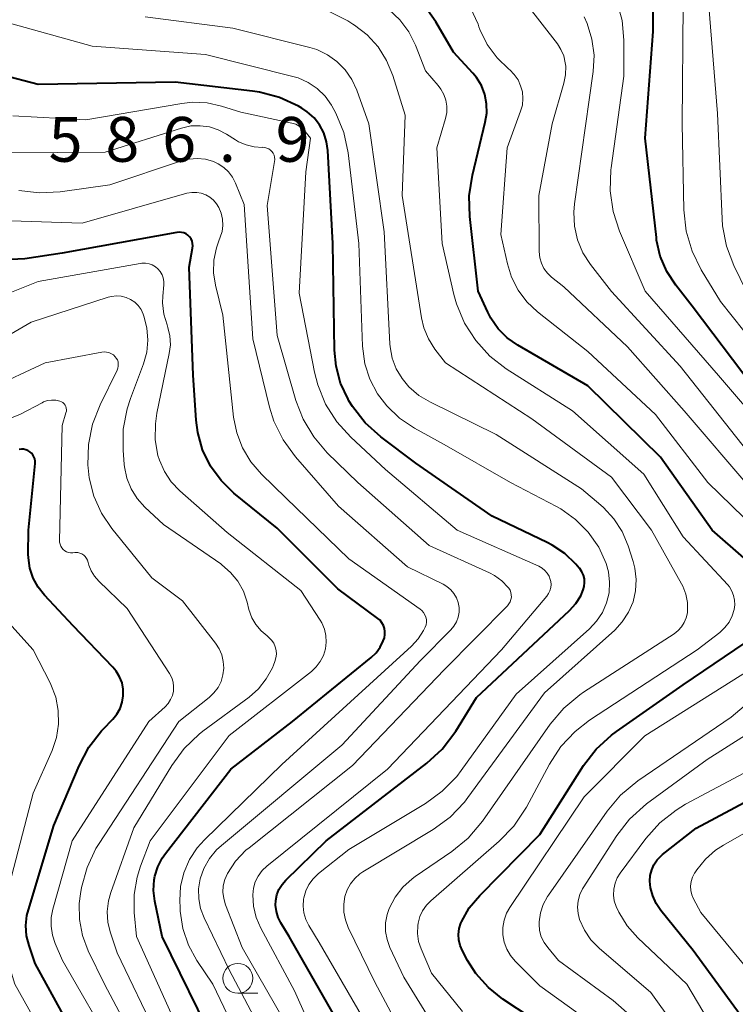
# Model space of a CAD drawing. Units: metres. Extents: x -66000 to -64000, y 18000 to 19500.
# Drawn here: x -64327 to -64267, y 18115 to 18198 of the extents above; entities that cross this region are included whole.
import ezdxf

# ---------------------------------------------------------------- set-up
doc = ezdxf.new("R2010")
doc.units = ezdxf.units.M
for name, color, linetype, lineweight in [('633100_広葉樹林', 7, 'Continuous', 13), ('710100_等高線(計曲線)', 7, 'Continuous', 40), ('710200_等高線(主曲線)', 7, 'Continuous', 13), ('731200_図化機測定による標高点', 7, 'Continuous', 40)]:
    doc.layers.add(name, color=color, linetype=linetype, lineweight=lineweight)
doc.styles.add('Style-WORKING', font='MS Gothic.ttf')

msp = doc.modelspace()

# ---------------------------------------------------------------- linework, layer by layer
at = {"layer": '633100_広葉樹林', "linetype": 'Continuous', "lineweight": 13}
msp.add_line((-64308.28, 18116.25), (-64306.613, 18116.25), dxfattribs=at)
msp.add_circle((-64308.28, 18117.5), 1.25, dxfattribs=at)
at = {"layer": '710100_等高線(計曲線)', "linetype": 'Continuous', "lineweight": 40, "flags": 128}
for points, elevation in [([(-64263.5, 18150.57), (-64268.58, 18155), (-64272.9, 18161.1), (-64279, 18167.07), (-64284.86, 18170.48), (-64285.73, 18171.1), (-64286.49, 18171.85), (-64287.1, 18172.73), (-64287.35, 18173.23), (-64288.16, 18175), (-64288.86, 18181.24), (-64288.91, 18182.98), (-64288.64, 18184.72), (-64287.57, 18189.13), (-64287.45, 18189.91), (-64287.47, 18190.69), (-64287.62, 18191.46), (-64287.9, 18192.2), (-64288.31, 18192.87), (-64288.61, 18193.23), (-64290.22, 18195), (-64291.7, 18197.53), (-64292.71, 18198.95)], 600), ([(-64265.16, 18167), (-64270.26, 18173.74), (-64271.63, 18175.5), (-64272.38, 18176.66), (-64272.92, 18177.93), (-64273.23, 18179.28), (-64273.25, 18179.48), (-64274.2, 18187.8), (-64273.52, 18196.73), (-64273.53, 18198.47)], 610), ([(-64300.74, 18186.76), (-64300.85, 18187.51), (-64301.08, 18188.24), (-64301.44, 18188.91), (-64301.9, 18189.51), (-64302.47, 18190.02), (-64302.93, 18190.32), (-64303.21, 18190.48), (-64304.79, 18191.22), (-64306.48, 18191.66), (-64307.05, 18191.74), (-64313.52, 18192.48), (-64325, 18192.29), (-64331, 18193.86)], 590), ([(-64299.42, 18113), (-64303.98, 18121), (-64304.68, 18122.14), (-64304.91, 18122.6), (-64305.06, 18123.1), (-64305.12, 18123.61), (-64305.11, 18124.01), (-64305.01, 18124.49), (-64304.84, 18124.94), (-64304.58, 18125.36), (-64304.27, 18125.72), (-64300.9, 18129), (-64292.46, 18135.49), (-64291.17, 18136.67), (-64290.04, 18138.18), (-64288.3, 18141), (-64280.52, 18148.27), (-64279.99, 18148.86), (-64279.58, 18149.52), (-64279.37, 18150), (-64279.29, 18150.3), (-64279.26, 18150.62), (-64279.28, 18150.93), (-64279.36, 18151.24), (-64279.49, 18151.52), (-64279.67, 18151.78), (-64279.7, 18151.81), (-64280, 18152.16), (-64280.91, 18153.05), (-64281.96, 18153.76), (-64282.38, 18153.98), (-64287, 18156.18), (-64293.39, 18160.61), (-64296.32, 18162.81), (-64297.62, 18163.98), (-64298.69, 18165.35), (-64298.98, 18165.82), (-64299.05, 18165.95), (-64299.68, 18167.29), (-64300.06, 18168.73), (-64300.19, 18170.05), (-64300.34, 18179), (-64300.74, 18186.76)], 590), ([(-64310.14, 18111.86), (-64314.63, 18121), (-64315.23, 18123.95), (-64315.33, 18124.84), (-64315.28, 18125.73), (-64315.22, 18126.05), (-64314.98, 18126.83), (-64314.61, 18127.56), (-64314.34, 18127.94), (-64308.86, 18135), (-64303.7, 18139), (-64297.13, 18144.34), (-64296.71, 18144.75), (-64296.36, 18145.22), (-64296.11, 18145.75), (-64296.02, 18146), (-64295.97, 18146.26), (-64295.97, 18146.52), (-64296.01, 18146.78), (-64296.09, 18147.02), (-64296.22, 18147.25), (-64296.38, 18147.46), (-64296.57, 18147.62), (-64299.9, 18150.1), (-64305, 18155.16), (-64308.61, 18158.1), (-64309.69, 18159.15), (-64310.57, 18160.37), (-64311.23, 18161.72), (-64311.64, 18163.17), (-64311.78, 18164.22), (-64312.03, 18167.97), (-64312.35, 18177), (-64312.07, 18178.61), (-64312.05, 18178.8), (-64312.07, 18179), (-64312.12, 18179.19), (-64312.2, 18179.37), (-64312.32, 18179.54), (-64312.46, 18179.68), (-64312.62, 18179.79), (-64312.8, 18179.87), (-64312.99, 18179.92), (-64313.19, 18179.94), (-64313.39, 18179.92), (-64323, 18178.18), (-64326.12, 18177.71), (-64327.86, 18177.61)], 580), ([(-64325.94, 18122.75), (-64325.82, 18123.23), (-64323.7, 18130.3), (-64321.58, 18135.29), (-64320.76, 18136.83), (-64319.69, 18138.2), (-64319.56, 18138.34), (-64318.75, 18139.18), (-64318.4, 18139.61), (-64318.13, 18140.09), (-64317.96, 18140.6), (-64317.87, 18141.15), (-64317.88, 18141.69), (-64317.98, 18142.23), (-64318.18, 18142.74), (-64318.46, 18143.21), (-64318.74, 18143.55), (-64322.07, 18147), (-64324.47, 18149.55), (-64325.01, 18150.23), (-64325.42, 18150.99), (-64325.69, 18151.82), (-64325.82, 18152.68), (-64325.83, 18153), (-64325.81, 18155), (-64325.26, 18160.59), (-64325.25, 18160.78), (-64325.28, 18160.96), (-64325.35, 18161.14), (-64325.44, 18161.3), (-64325.56, 18161.45), (-64325.7, 18161.57), (-64325.86, 18161.67), (-64326.03, 18161.73), (-64326.22, 18161.77), (-64326.4, 18161.77), (-64326.59, 18161.74)], 570), ([(-64281.36, 18112.64), (-64286.09, 18115.75), (-64287.31, 18116.72), (-64288.35, 18117.89), (-64289.06, 18119), (-64289.49, 18119.8), (-64289.67, 18120.24), (-64289.78, 18120.71), (-64289.81, 18121.18), (-64289.76, 18121.66), (-64289.62, 18122.12), (-64289.56, 18122.24), (-64288.91, 18123.4), (-64288.04, 18124.44), (-64283, 18129.53), (-64279.34, 18135.3), (-64278.28, 18136.68), (-64277, 18137.86), (-64276.6, 18138.15), (-64271, 18142.05), (-64264.96, 18146.17)], 600), ([(-64265.18, 18113), (-64270.16, 18119.84), (-64272.88, 18123.18), (-64273.28, 18123.76), (-64273.56, 18124.39), (-64273.74, 18125.07), (-64273.79, 18125.62), (-64273.76, 18126.1), (-64273.64, 18126.57), (-64273.45, 18127.01), (-64273.18, 18127.41), (-64272.85, 18127.76), (-64272.74, 18127.85), (-64269.93, 18130.07), (-64259, 18135.89)], 610), ([(-64321, 18111), (-64325.25, 18118.75), (-64325.76, 18120.24), (-64325.97, 18121.06), (-64326.03, 18121.91), (-64325.94, 18122.75)], 570)]:
    msp.add_lwpolyline(points, dxfattribs=dict(at, elevation=elevation))
at = {"layer": '710200_等高線(主曲線)', "linetype": 'Continuous', "lineweight": 13, "flags": 128}
for points, elevation in [([(-64264.18, 18171.82), (-64266.76, 18177.14), (-64267.38, 18178.77), (-64267.71, 18180.48), (-64267.75, 18181.06), (-64268.13, 18189.87), (-64268.85, 18198.85), (-64269.14, 18200.57), (-64269.77, 18202.3), (-64271, 18204.92), (-64271.88, 18206.43), (-64273, 18207.76), (-64274.34, 18208.88), (-64274.93, 18209.27), (-64279, 18211.69), (-64284.46, 18215.54), (-64293, 18218.14), (-64301.69, 18220.31), (-64307.85, 18222.15), (-64315, 18225.99), (-64323, 18227.33), (-64331.49, 18230.51), (-64336.24, 18231)], 614), ([(-64263, 18162.05), (-64268.06, 18167.94), (-64274.19, 18175), (-64276.34, 18180.02), (-64276.88, 18181.68), (-64277.12, 18183.41), (-64277.06, 18185.15), (-64277.04, 18185.32), (-64275.97, 18193), (-64275.97, 18196), (-64276.12, 18197.66), (-64276.55, 18199.26), (-64277.25, 18200.77)], 608), ([(-64287.81, 18130.64), (-64282.13, 18138.77), (-64281.01, 18140.11), (-64279.67, 18141.23), (-64279.35, 18141.45), (-64271.76, 18146.34), (-64271.42, 18146.6), (-64271.14, 18146.92), (-64270.91, 18147.28), (-64270.75, 18147.67), (-64270.65, 18148.09), (-64270.64, 18148.22), (-64270.65, 18148.94), (-64270.79, 18149.64), (-64271.04, 18150.31), (-64271.15, 18150.52), (-64273.65, 18155), (-64277, 18159.43), (-64283.67, 18164.33), (-64290.9, 18169), (-64291.79, 18170.16), (-64292.33, 18171), (-64292.72, 18171.93), (-64292.91, 18172.76), (-64294.54, 18183), (-64294.28, 18189.72), (-64295.32, 18193.05), (-64295.83, 18194.3), (-64296.55, 18195.44), (-64297.46, 18196.44), (-64298.53, 18197.27), (-64298.65, 18197.35), (-64299.09, 18197.62), (-64300.65, 18198.4)], 596), ([(-64289.48, 18114.72), (-64292.08, 18117.92), (-64292.95, 18119.96), (-64293.16, 18120.59), (-64293.25, 18121.25), (-64293.23, 18121.91), (-64293.2, 18122.12), (-64293.05, 18122.66), (-64292.82, 18123.16), (-64292.5, 18123.62), (-64292.14, 18123.98), (-64286.4, 18128.97), (-64285.18, 18130.22), (-64284.13, 18131.81), (-64282.2, 18135.43), (-64281.25, 18136.89), (-64280.06, 18138.16), (-64278.86, 18139.09), (-64269.84, 18145), (-64267.95, 18146.45), (-64267.53, 18146.85), (-64267.17, 18147.31), (-64266.9, 18147.82), (-64266.73, 18148.36), (-64266.68, 18148.75), (-64266.7, 18149.15), (-64266.78, 18149.54), (-64266.93, 18149.91), (-64267.14, 18150.25), (-64267.28, 18150.42), (-64271, 18154.45), (-64274.31, 18159.69), (-64280.28, 18165), (-64285.81, 18168.51), (-64287.2, 18169.57), (-64288.37, 18170.86), (-64289.31, 18172.32), (-64289.98, 18173.93), (-64290.2, 18174.73), (-64291.17, 18179), (-64291.62, 18187), (-64290.91, 18189.45), (-64290.8, 18189.96), (-64290.79, 18190.47), (-64290.87, 18190.98), (-64291.04, 18191.46), (-64291.28, 18191.91), (-64291.51, 18192.21), (-64292.57, 18193.43), (-64293.42, 18195.58), (-64293.98, 18196.7), (-64294.73, 18197.7), (-64295.64, 18198.57)], 598), ([(-64262.9, 18153.1), (-64268.93, 18159), (-64273.32, 18164.68), (-64279, 18169.96), (-64283.2, 18173.26), (-64284.1, 18174.1), (-64284.83, 18175.08), (-64285.38, 18176.18), (-64285.72, 18177.28), (-64286.26, 18179.74), (-64285.74, 18187), (-64284.62, 18190.05), (-64284.47, 18190.57), (-64284.42, 18191.12), (-64284.47, 18191.67), (-64284.61, 18192.19), (-64284.83, 18192.69), (-64285.15, 18193.14), (-64285.53, 18193.53), (-64285.6, 18193.58), (-64286.59, 18194.54), (-64287.41, 18195.65), (-64288.02, 18196.89), (-64288.11, 18197.13), (-64288.18, 18197.33), (-64288.81, 18198.71)], 602), ([(-64265.44, 18158.56), (-64270.93, 18165), (-64275.67, 18170.33), (-64281, 18175.35), (-64282.02, 18176.17), (-64282.37, 18176.51), (-64282.66, 18176.9), (-64282.87, 18177.34), (-64283.01, 18177.8), (-64283.06, 18178.32), (-64283.09, 18183), (-64281.98, 18189), (-64281, 18192.4), (-64280.86, 18193.1), (-64280.84, 18193.82), (-64280.88, 18194.12), (-64281.01, 18194.69), (-64281.24, 18195.23), (-64281.54, 18195.7), (-64284.09, 18199)], 604), ([(-64263, 18168.01), (-64267.87, 18174.13), (-64269.49, 18176.78), (-64270.26, 18178.34), (-64270.76, 18180.01), (-64270.96, 18181.81), (-64271.09, 18189), (-64271, 18199)], 612), ([(-64277.76, 18148.11), (-64277.42, 18148.92), (-64277.21, 18149.77), (-64277.16, 18150.65), (-64277.26, 18151.52), (-64277.45, 18152.2), (-64278.08, 18153.58), (-64278.95, 18154.83), (-64280.01, 18155.9), (-64281.25, 18156.78), (-64281.61, 18156.98), (-64285.47, 18159), (-64291, 18162.18), (-64293.51, 18163.55), (-64294.74, 18164.37), (-64295.82, 18165.4), (-64296.59, 18166.41), (-64297.23, 18167.63), (-64297.65, 18168.93), (-64297.84, 18170.4), (-64298.15, 18179), (-64299.06, 18186.57), (-64299.42, 18188.28), (-64300.07, 18189.89), (-64300.41, 18190.51), (-64300.44, 18190.56), (-64300.98, 18191.31), (-64301.64, 18191.95), (-64302.4, 18192.46), (-64303.24, 18192.84), (-64303.68, 18192.97), (-64311, 18194.8), (-64320.49, 18195.51), (-64328.33, 18197.67)], 592), ([(-64276.74, 18146.64), (-64276.1, 18147.34), (-64275.58, 18148.13), (-64275.2, 18149), (-64274.99, 18149.93), (-64274.93, 18150.88), (-64275.05, 18151.82), (-64275.19, 18152.37), (-64275.62, 18153.7), (-64276.12, 18154.89), (-64276.81, 18155.96), (-64277.68, 18156.91), (-64277.9, 18157.1), (-64279.53, 18158.47), (-64286.66, 18163), (-64292.16, 18165.7), (-64293.12, 18166.27), (-64293.96, 18167), (-64294.54, 18167.7), (-64295.02, 18168.51), (-64295.36, 18169.4), (-64295.53, 18170.33), (-64295.55, 18170.6), (-64296.04, 18179.96), (-64297.31, 18189), (-64298.33, 18191.83), (-64298.74, 18192.72), (-64299.3, 18193.53), (-64299.99, 18194.22), (-64300.79, 18194.79), (-64301.67, 18195.21), (-64302.26, 18195.39), (-64308.71, 18197), (-64316.03, 18197.97)], 594), ([(-64265.14, 18161), (-64271.27, 18168.73), (-64277, 18174.96), (-64278.76, 18177.22), (-64279.4, 18178.21), (-64279.85, 18179.3), (-64280.11, 18180.45), (-64280.17, 18181.62), (-64280.11, 18182.32), (-64278.87, 18191), (-64278.54, 18193.39), (-64278.47, 18194.75), (-64278.64, 18196.1), (-64279.04, 18197.4), (-64279.29, 18197.95)], 606), ([(-64300.94, 18165.54), (-64301.6, 18167.15), (-64301.87, 18168.22), (-64303.16, 18174.84), (-64302.59, 18185), (-64302.2, 18187.8), (-64302.64, 18188.36), (-64302.87, 18188.61), (-64303.14, 18188.82), (-64303.44, 18188.97), (-64303.77, 18189.07), (-64308.03, 18189.97), (-64309.65, 18190.49), (-64310.85, 18190.75), (-64312.08, 18190.81), (-64312.96, 18190.71), (-64321, 18189.34), (-64327.12, 18189.68)], 588), ([(-64305.33, 18186.54), (-64305.43, 18186.68), (-64305.56, 18186.8), (-64305.7, 18186.9), (-64305.86, 18186.98), (-64306.03, 18187.02), (-64306.21, 18187.04), (-64306.23, 18187.03), (-64306.92, 18187.08), (-64307.59, 18187.24), (-64308.23, 18187.51), (-64308.49, 18187.67), (-64309.23, 18188.14), (-64309.92, 18188.51), (-64310.66, 18188.75), (-64311.43, 18188.85), (-64312.21, 18188.83), (-64313.01, 18188.65), (-64319.38, 18186.62), (-64327.42, 18186.58)], 586), ([(-64305.13, 18110.87), (-64309, 18118.22), (-64311.11, 18122.57), (-64311.4, 18123.34), (-64311.56, 18124.15), (-64311.57, 18124.98), (-64311.43, 18125.82), (-64311.12, 18126.7), (-64310.66, 18127.52), (-64310.06, 18128.24), (-64309.66, 18128.61), (-64299.57, 18137), (-64293, 18144.1), (-64290.46, 18146.65), (-64290.19, 18146.97), (-64289.98, 18147.33), (-64289.84, 18147.72), (-64289.77, 18148.13), (-64289.77, 18148.54), (-64289.84, 18148.95), (-64289.99, 18149.34), (-64290.19, 18149.7), (-64290.46, 18150.02), (-64290.78, 18150.28), (-64291.09, 18150.47), (-64294.07, 18151.93), (-64299.87, 18157), (-64303.47, 18161.14), (-64304.49, 18162.55), (-64305.26, 18164.12), (-64305.62, 18165.29), (-64307.04, 18171), (-64307.76, 18182.24), (-64308.47, 18184.03), (-64308.73, 18184.53), (-64309.06, 18184.98), (-64309.47, 18185.36), (-64309.94, 18185.67), (-64310.32, 18185.85), (-64310.99, 18186.04), (-64311.68, 18186.11), (-64312.37, 18186.06), (-64312.99, 18185.9), (-64319, 18183.89), (-64323.15, 18183.31), (-64324.89, 18183.22)], 584), ([(-64303.86, 18113), (-64307.91, 18120.09), (-64309.32, 18123.66), (-64309.47, 18124.17), (-64309.53, 18124.71), (-64309.5, 18125.24), (-64309.38, 18125.77), (-64309.16, 18126.27), (-64308.47, 18127.31), (-64307.61, 18128.21), (-64307.33, 18128.43), (-64298.69, 18135.31), (-64291, 18143.31), (-64285.72, 18148.67), (-64285.59, 18148.83), (-64285.49, 18149), (-64285.43, 18149.19), (-64285.39, 18149.39), (-64285.4, 18149.59), (-64285.43, 18149.78), (-64285.5, 18149.97), (-64285.6, 18150.14), (-64285.65, 18150.2), (-64286.18, 18150.75), (-64286.8, 18151.2), (-64287.23, 18151.43), (-64292.27, 18153.73), (-64298.25, 18159), (-64300.8, 18161.48), (-64301.93, 18162.8), (-64302.82, 18164.3), (-64303.42, 18165.85), (-64305, 18171.29), (-64305.84, 18182.16), (-64305.21, 18185.86), (-64305.19, 18186.03), (-64305.21, 18186.21), (-64305.25, 18186.38), (-64305.33, 18186.54)], 586), ([(-64324.89, 18183.22), (-64326.62, 18183.43)], 584), ([(-64309.54, 18180.51), (-64309.56, 18181.03), (-64309.68, 18181.53), (-64309.88, 18182), (-64310.07, 18182.32), (-64310.33, 18182.62), (-64310.63, 18182.87), (-64310.97, 18183.07), (-64311.34, 18183.2), (-64311.73, 18183.27), (-64312.13, 18183.27), (-64312.55, 18183.19), (-64321.31, 18180.69), (-64329.02, 18180.94)], 582), ([(-64306.7, 18109.3), (-64310.38, 18117), (-64311.71, 18119), (-64312.42, 18120.28), (-64312.89, 18121.67), (-64313.11, 18123.11), (-64313.12, 18123.4), (-64313.14, 18124), (-64313.07, 18125.19), (-64312.8, 18126.34), (-64312.33, 18127.44), (-64311.68, 18128.43), (-64311.08, 18129.09), (-64304.61, 18135.39), (-64293.74, 18145.29), (-64293.18, 18145.9), (-64292.74, 18146.6), (-64292.6, 18146.89), (-64292.53, 18147.09), (-64292.49, 18147.3), (-64292.5, 18147.52), (-64292.54, 18147.73), (-64292.62, 18147.93), (-64292.73, 18148.11), (-64292.87, 18148.27), (-64293.01, 18148.39), (-64299, 18152.61), (-64304.28, 18157.72), (-64306.31, 18159.69), (-64307.2, 18160.72), (-64307.9, 18161.89), (-64308.38, 18163.16), (-64308.64, 18164.47), (-64309.54, 18173), (-64310.15, 18175.5), (-64310.31, 18176.54), (-64310.28, 18177.6), (-64310.08, 18178.63), (-64309.88, 18179.2), (-64309.75, 18179.51), (-64309.6, 18180), (-64309.54, 18180.51)], 582), ([(-64300.92, 18146.18), (-64301.04, 18146.73), (-64301.26, 18147.25), (-64301.4, 18147.48), (-64303, 18149.96), (-64309.18, 18154.82), (-64313.14, 18158.3), (-64313.86, 18159.04), (-64314.43, 18159.9), (-64314.85, 18160.85), (-64314.97, 18161.25), (-64315.2, 18162.57), (-64315.19, 18163.9), (-64315.06, 18164.78), (-64314.02, 18169.78), (-64313.93, 18170.51), (-64313.98, 18171.25), (-64314.14, 18171.97), (-64314.21, 18172.17), (-64314.48, 18173.08), (-64314.58, 18174.02), (-64314.56, 18174.58), (-64314.48, 18175.52), (-64314.48, 18175.82), (-64314.53, 18176.11), (-64314.63, 18176.38), (-64314.78, 18176.64), (-64314.97, 18176.86), (-64315.19, 18177.05), (-64315.45, 18177.2), (-64315.72, 18177.3), (-64316.01, 18177.35), (-64316.31, 18177.35), (-64316.45, 18177.33), (-64325, 18175.81), (-64327.66, 18174.74)], 578), ([(-64309.72, 18152.18), (-64314.52, 18155.48), (-64316.07, 18156.93), (-64316.71, 18157.64), (-64317.22, 18158.46), (-64317.57, 18159.35), (-64317.77, 18160.29), (-64317.79, 18160.5), (-64317.89, 18161.69), (-64317.87, 18163.44), (-64317.56, 18165.15), (-64317.27, 18166.03), (-64316.19, 18168.91), (-64315.91, 18169.89), (-64315.81, 18170.91), (-64315.89, 18171.93), (-64316.14, 18172.92), (-64316.2, 18173.09), (-64316.38, 18173.46), (-64316.62, 18173.79), (-64316.92, 18174.08), (-64317.26, 18174.31), (-64317.64, 18174.47), (-64318.04, 18174.57), (-64318.45, 18174.6), (-64318.86, 18174.56), (-64319.13, 18174.49), (-64325.58, 18172.42), (-64329.64, 18170.07)], 576), ([(-64309.5, 18144.01), (-64309.63, 18144.56), (-64309.85, 18145.08), (-64310.15, 18145.54), (-64312.92, 18149.08), (-64315.49, 18151), (-64318.83, 18155.13), (-64319.71, 18156.43), (-64320.35, 18157.86), (-64320.73, 18159.38), (-64320.82, 18160.23), (-64320.83, 18160.43), (-64320.79, 18162.18), (-64320.44, 18163.88), (-64319.82, 18165.48), (-64318.39, 18168.39), (-64318.33, 18168.55), (-64318.29, 18168.72), (-64318.29, 18168.9), (-64318.31, 18169.08), (-64318.37, 18169.25), (-64318.46, 18169.4), (-64318.54, 18169.51), (-64318.7, 18169.66), (-64318.87, 18169.77), (-64319.07, 18169.86), (-64319.27, 18169.9), (-64319.48, 18169.92), (-64319.67, 18169.9), (-64324.4, 18169), (-64329.09, 18166.83)], 574), ([(-64321.5, 18153.08), (-64321.68, 18153.12), (-64321.86, 18153.13), (-64321.93, 18153.13), (-64322.11, 18153.11), (-64322.29, 18153.11), (-64322.46, 18153.14), (-64322.62, 18153.19), (-64322.77, 18153.28), (-64322.9, 18153.39), (-64323.02, 18153.52), (-64323.1, 18153.67), (-64323.16, 18153.83), (-64323.2, 18154), (-64323.2, 18154.12), (-64323, 18163.77), (-64322.67, 18164.81), (-64322.64, 18164.95), (-64322.63, 18165.08), (-64322.65, 18165.22), (-64322.69, 18165.35), (-64322.75, 18165.47), (-64322.83, 18165.58), (-64322.94, 18165.68), (-64323.05, 18165.75), (-64323.18, 18165.8), (-64323.53, 18165.88), (-64323.87, 18165.89), (-64324.21, 18165.84), (-64324.54, 18165.73), (-64324.67, 18165.67), (-64326.48, 18164.72), (-64327.92, 18164.12)], 572), ([(-64300.22, 18109), (-64303.55, 18116.45), (-64306.37, 18121.7), (-64306.76, 18122.59), (-64306.98, 18123.53), (-64307.04, 18124.48), (-64306.98, 18125.03), (-64306.82, 18125.56), (-64306.57, 18126.06), (-64306.24, 18126.51), (-64305.85, 18126.88), (-64295.75, 18135), (-64286.22, 18145), (-64282.43, 18149.48), (-64282.28, 18149.69), (-64282.16, 18149.93), (-64282.09, 18150.19), (-64282.07, 18150.45), (-64282.09, 18150.71), (-64282.13, 18150.87), (-64282.23, 18151.15), (-64282.39, 18151.41), (-64282.59, 18151.64), (-64282.82, 18151.83), (-64283.09, 18151.98), (-64289.93, 18155), (-64295.91, 18160.09), (-64298.83, 18162.78), (-64300, 18164.07), (-64300.94, 18165.54)], 588), ([(-64318.59, 18111.41), (-64322.95, 18119), (-64323.57, 18120.41), (-64323.8, 18121.12), (-64323.92, 18121.86), (-64323.9, 18122.6), (-64323.76, 18123.3), (-64322.14, 18129), (-64315.73, 18139), (-64314.37, 18140.23), (-64314.11, 18140.51), (-64313.91, 18140.83), (-64313.76, 18141.17), (-64313.68, 18141.54), (-64313.66, 18141.92), (-64313.7, 18142.29), (-64313.81, 18142.65), (-64314, 18143.01), (-64317.54, 18148.46), (-64319.93, 18150.74), (-64320.28, 18151.14), (-64320.56, 18151.59), (-64320.75, 18152.08), (-64320.81, 18152.3), (-64320.86, 18152.48), (-64320.94, 18152.64), (-64321.05, 18152.79), (-64321.18, 18152.91), (-64321.34, 18153.01), (-64321.5, 18153.08)], 572), ([(-64315, 18112.6), (-64318.38, 18119.62), (-64318.95, 18121.31), (-64319.16, 18122.18), (-64319.22, 18123.08), (-64319.12, 18123.97), (-64318.92, 18124.68), (-64317, 18130.08), (-64313.82, 18135.32), (-64312.79, 18136.72), (-64311.53, 18137.93), (-64311.21, 18138.17), (-64307.34, 18141.03), (-64306.55, 18141.72), (-64305.9, 18142.55), (-64305.39, 18143.47), (-64305.3, 18143.7), (-64305.18, 18144.01), (-64305.09, 18144.31), (-64305.06, 18144.63), (-64305.08, 18144.94), (-64305.15, 18145.25), (-64305.28, 18145.54), (-64305.46, 18145.81), (-64305.68, 18146.03), (-64305.83, 18146.15), (-64306.34, 18146.58), (-64306.77, 18147.1), (-64307.1, 18147.67), (-64307.35, 18148.36), (-64307.5, 18148.99), (-64307.82, 18149.89), (-64308.28, 18150.73), (-64308.89, 18151.47), (-64309.61, 18152.1), (-64309.72, 18152.18)], 576), ([(-64297.11, 18113), (-64301.49, 18120.51), (-64302.35, 18121.92), (-64302.6, 18122.43), (-64302.76, 18122.98), (-64302.82, 18123.55), (-64302.78, 18124.12), (-64302.76, 18124.24), (-64302.6, 18124.81), (-64302.34, 18125.35), (-64301.99, 18125.83), (-64301.53, 18126.27), (-64299, 18128.29), (-64292.58, 18132.13), (-64291.17, 18133.15), (-64289.96, 18134.4), (-64289.6, 18134.88), (-64285, 18141.29), (-64278.85, 18146.74), (-64278.25, 18147.38), (-64277.76, 18148.11)], 592), ([(-64322.65, 18109.35), (-64326.95, 18117), (-64327.65, 18119.32), (-64327.96, 18120.8), (-64328.01, 18122.3), (-64327.8, 18123.79), (-64327.75, 18123.99), (-64325.42, 18133), (-64323.83, 18136.57), (-64323.46, 18137.65), (-64323.29, 18138.78), (-64323.31, 18139.92), (-64323.53, 18141.03), (-64323.94, 18142.1), (-64324, 18142.22), (-64325.43, 18145), (-64327.46, 18147.25)], 568), ([(-64293.92, 18111.73), (-64296.81, 18117.19), (-64299.04, 18121.76), (-64299.28, 18122.38), (-64299.41, 18123.04), (-64299.42, 18123.71), (-64299.32, 18124.35), (-64299.14, 18124.9), (-64298.86, 18125.4), (-64298.5, 18125.86), (-64298.07, 18126.24), (-64297.81, 18126.41), (-64291.93, 18129.96), (-64290.52, 18130.99), (-64289.32, 18132.25), (-64289.03, 18132.62), (-64282.62, 18141.38), (-64276.74, 18146.64)], 594), ([(-64282.37, 18124.36), (-64282.29, 18124.47), (-64277.37, 18131.5), (-64276.25, 18132.84), (-64274.81, 18134.03), (-64267, 18139.36), (-64257.95, 18147)], 604), ([(-64313.11, 18112.89), (-64316.76, 18121), (-64316.95, 18123), (-64316.96, 18124.5), (-64316.71, 18125.97), (-64316.42, 18126.88), (-64315.61, 18129), (-64309, 18137.83), (-64302.13, 18143.18), (-64301.72, 18143.57), (-64301.38, 18144.02), (-64301.12, 18144.52), (-64300.96, 18145.06), (-64300.89, 18145.62), (-64300.92, 18146.18)], 578), ([(-64285.07, 18118.94), (-64285.47, 18119.41), (-64285.78, 18119.95), (-64285.99, 18120.53), (-64286.1, 18121.13), (-64286.1, 18121.75), (-64286, 18122.36), (-64285.79, 18122.94), (-64285.52, 18123.43), (-64279.3, 18132.7), (-64274.22, 18137.78), (-64263, 18144.85)], 602), ([(-64315.81, 18110.19), (-64319.44, 18117), (-64320.8, 18119.81), (-64321.28, 18121.08), (-64321.54, 18122.41), (-64321.56, 18123.76), (-64321.45, 18124.58), (-64321.36, 18125.09), (-64320.9, 18126.77), (-64320.16, 18128.35), (-64319.9, 18128.77), (-64313.21, 18139), (-64310.69, 18141), (-64310.28, 18141.39), (-64309.94, 18141.84), (-64309.69, 18142.35), (-64309.53, 18142.89), (-64309.46, 18143.45), (-64309.5, 18144.01)], 574), ([(-64265.37, 18093), (-64266.83, 18103.17), (-64269.91, 18111), (-64273.7, 18116.3), (-64278.05, 18120.03), (-64278.73, 18120.72), (-64279.28, 18121.52), (-64279.68, 18122.41), (-64279.81, 18122.93), (-64279.85, 18123.46), (-64279.8, 18123.99), (-64279.66, 18124.5), (-64279.43, 18124.98), (-64279.37, 18125.08), (-64276.56, 18129.45), (-64275.49, 18130.83), (-64274.07, 18132.09), (-64269, 18135.82), (-64260.82, 18141)], 606), ([(-64265.95, 18109), (-64270.69, 18117), (-64274.81, 18120.9), (-64275.7, 18121.9), (-64276.4, 18123.03), (-64276.62, 18123.51), (-64276.77, 18123.98), (-64276.83, 18124.47), (-64276.81, 18124.96), (-64276.71, 18125.45), (-64276.52, 18125.91), (-64276.28, 18126.3), (-64274.12, 18129.2), (-64272.97, 18130.5), (-64271.6, 18131.58), (-64270.8, 18132.06), (-64261, 18137.28)], 608), ([(-64264.77, 18117.23), (-64269.52, 18123), (-64270.13, 18124.14), (-64270.27, 18124.48), (-64270.36, 18124.85), (-64270.38, 18125.22), (-64270.33, 18125.6), (-64270.22, 18125.96), (-64270.05, 18126.29), (-64270.02, 18126.34), (-64269.86, 18126.57), (-64269.15, 18127.47), (-64268.29, 18128.23), (-64267.64, 18128.65), (-64257.63, 18134.37)], 612), ([(-64291.8, 18113.39), (-64294.4, 18117.6), (-64295.55, 18120.07), (-64295.79, 18120.74), (-64295.91, 18121.43), (-64295.91, 18122.14), (-64295.79, 18122.83), (-64295.61, 18123.35), (-64295.12, 18124.29), (-64294.47, 18125.12), (-64293.69, 18125.83), (-64293.44, 18126.01), (-64290.36, 18128.12), (-64289.01, 18129.22), (-64287.81, 18130.64)], 596), ([(-64266, 18085.45), (-64267, 18088), (-64269.23, 18098.77), (-64270.62, 18105.92), (-64271.1, 18107.6), (-64271.87, 18109.17), (-64272.08, 18109.51), (-64274.43, 18113.08), (-64275.51, 18114.45), (-64276.87, 18115.65), (-64281.43, 18119), (-64282.34, 18120.07), (-64282.65, 18120.5), (-64282.88, 18120.98), (-64283.02, 18121.49), (-64283.07, 18122.03), (-64283.07, 18122.23), (-64282.96, 18122.98), (-64282.72, 18123.69), (-64282.37, 18124.36)], 604), ([(-64266.04, 18079.03), (-64267.26, 18080.07), (-64268.16, 18081.11), (-64268.18, 18081.15), (-64269.09, 18082.64), (-64269.72, 18084.27), (-64269.95, 18085.25), (-64271.62, 18094.38), (-64272.95, 18105), (-64275.01, 18109.5), (-64275.88, 18111.02), (-64276.99, 18112.36), (-64278.24, 18113.43), (-64283, 18116.88), (-64285.07, 18118.94)], 602)]:
    msp.add_lwpolyline(points, dxfattribs=dict(at, elevation=elevation))

# ---------------------------------------------------------------- texts
at = {"layer": '731200_図化機測定による標高点', "linetype": 'Continuous', "lineweight": 40, "style": 'Style-WORKING'}
for s, p in [('5', (-64324.12, 18185.83, -9.999)), ('8', (-64319.37, 18185.83, -9.999)), ('6', (-64314.62, 18185.83, -9.999)), ('9', (-64305.12, 18185.83, -9.999)), ('.', (-64309.87, 18185.83, -9.999))]:
    msp.add_text(s, height=3.75, dxfattribs=at).set_placement(p)

doc.saveas('drawing.dxf')
